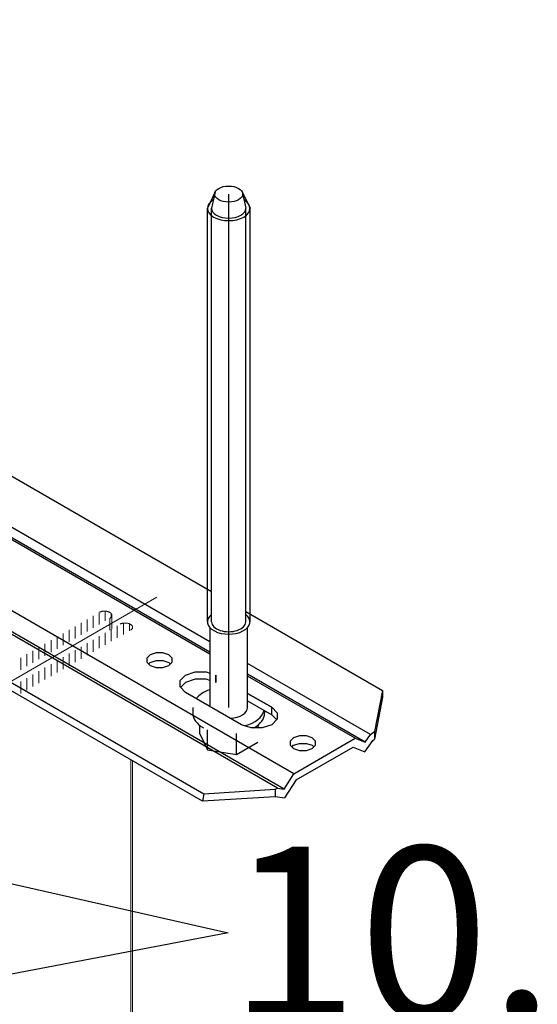
# Model space of a CAD drawing. Units: millimetres. Extents: x -7015 to -4376, y 7520 to 8035.
# Drawn here: x -6273 to -6258, y 7739 to 7768 of the extents above; entities that cross this region are included whole.
import ezdxf

# ---------------------------------------------------------------- set-up
doc = ezdxf.new("R2010")
doc.units = ezdxf.units.MM
doc.linetypes.add('AUSGEZOGEN', pattern=[0])
doc.layers.add('15', color=1, linetype='AUSGEZOGEN')
doc.layers.add('31', color=3, linetype='AUSGEZOGEN')
doc.styles.add('arialn', font='ARIALN.TTF')

msp = doc.modelspace()

# ---------------------------------------------------------------- linework, layer by layer
at = {"color": 1, "lineweight": 0}
for p, q in [((-6269.921, 7746.569), (-6269.921, 7578.94)), ((-6269.869, 7746.539), (-6269.869, 7579.011))]:
    msp.add_line(p, q, dxfattribs=at)
at = {"layer": '15'}
for p, q in [((-6267.468, 7763.045), (-6267.698, 7762.564)), ((-6267.468, 7763.045), (-6267.576, 7762.564)), ((-6266.692, 7763.045), (-6266.461, 7762.564)), ((-6266.692, 7763.045), (-6266.583, 7762.564)), ((-6267.698, 7750.571), (-6267.698, 7762.564)), ((-6267.576, 7750.571), (-6267.576, 7762.564)), ((-6266.583, 7750.571), (-6266.583, 7762.564)), ((-6266.461, 7750.571), (-6266.461, 7762.564)), ((-6267.629, 7750.407), (-6267.629, 7748.12)), ((-6266.53, 7748.09), (-6266.53, 7750.407)), ((-6266.036, 7747.993), (-6266.036, 7747.925)), ((-6266.233, 7747.572), (-6266.233, 7747.493)), ((-6276.761, 7743.747), (-6267.094, 7741.553)), ((-6267.094, 7741.553), (-6276.761, 7739.707))]:
    msp.add_line(p, q, dxfattribs=at)
msp.add_ellipse((-6267.08, 7762.977), major_axis=(-0.405, 0), ratio=0.57735, dxfattribs=at)
for centre, major_axis, start_param, end_param in [((-6267.08, 7762.564), (0.618, 0), 2.361923, 7.062855), ((-6267.08, 7762.564), (0.496, 0), 3.141593, 6.283185), ((-6267.08, 7750.571), (0.618, 0), 2.502472, 6.922306), ((-6267.08, 7750.571), (-0.496, 0), 0, 3.141593), ((-6267.08, 7748.09), (-1.043, 0), 5.267102, 5.8424), ((-6267.08, 7748.09), (0.55, 0), 4.802343, 6.283185), ((-6267.08, 7748.09), (-1.043, 0), 8.325042, 9.274608), ((-6267.08, 7747.925), (1.043, 0), 5.485118, 6.283185)]:
    msp.add_ellipse(centre, major_axis=major_axis, ratio=0.57735, start_param=start_param, end_param=end_param, dxfattribs=at)
at = {"layer": '31', "color": 1}
for p, q in [((-6274.148, 7755.244), (-6267.576, 7751.447)), ((-6267.629, 7749.993), (-6274.855, 7754.165)), ((-6267.629, 7749.687), (-6274.855, 7753.859)), ((-6267.629, 7749.633), (-6274.855, 7753.804)), ((-6265.187, 7746.164), (-6277.522, 7753.285)), ((-6265.659, 7745.747), (-6277.995, 7752.869)), ((-6265.473, 7745.72), (-6277.808, 7752.842)), ((-6279.335, 7752.249), (-6267.798, 7745.584)), ((-6267.838, 7745.366), (-6279.356, 7752.02)), ((-6266.583, 7750.873), (-6262.617, 7748.582)), ((-6269.357, 7749.612), (-6269.455, 7749.514)), ((-6269.357, 7749.612), (-6269.455, 7749.514)), ((-6269.186, 7749.669), (-6269.357, 7749.612)), ((-6269.186, 7749.669), (-6269.357, 7749.612)), ((-6269.357, 7749.612), (-6269.357, 7749.612)), ((-6269.357, 7749.612), (-6269.357, 7749.612)), ((-6268.988, 7749.669), (-6269.186, 7749.669)), ((-6268.988, 7749.669), (-6269.186, 7749.669)), ((-6268.818, 7749.612), (-6268.988, 7749.669)), ((-6268.818, 7749.612), (-6268.988, 7749.669)), ((-6268.718, 7749.514), (-6268.818, 7749.612)), ((-6268.718, 7749.514), (-6268.818, 7749.612)), ((-6269.455, 7749.514), (-6269.455, 7749.4)), ((-6269.455, 7749.514), (-6269.455, 7749.4)), ((-6269.455, 7749.4), (-6269.357, 7749.301)), ((-6269.455, 7749.4), (-6269.357, 7749.301)), ((-6269.404, 7749.348), (-6269.357, 7749.396)), ((-6269.357, 7749.396), (-6269.186, 7749.453)), ((-6269.357, 7749.301), (-6269.186, 7749.244)), ((-6269.357, 7749.301), (-6269.186, 7749.244)), ((-6269.186, 7749.453), (-6268.988, 7749.453)), ((-6268.988, 7749.453), (-6268.818, 7749.396)), ((-6268.988, 7749.244), (-6268.818, 7749.301)), ((-6268.988, 7749.244), (-6268.818, 7749.301)), ((-6268.818, 7749.301), (-6268.718, 7749.4)), ((-6268.818, 7749.301), (-6268.718, 7749.4)), ((-6268.818, 7749.396), (-6268.77, 7749.348)), ((-6268.718, 7749.4), (-6268.718, 7749.514)), ((-6268.718, 7749.4), (-6268.718, 7749.514)), ((-6262.968, 7747.302), (-6266.53, 7749.359)), ((-6269.186, 7749.244), (-6268.988, 7749.244)), ((-6269.186, 7749.244), (-6268.988, 7749.244)), ((-6268.489, 7748.868), (-6268.329, 7749.028)), ((-6268.489, 7748.868), (-6268.329, 7749.028)), ((-6268.329, 7749.028), (-6268.051, 7749.122)), ((-6268.329, 7749.028), (-6268.051, 7749.122)), ((-6268.051, 7749.122), (-6267.732, 7749.122)), ((-6268.051, 7749.122), (-6267.732, 7749.122)), ((-6267.732, 7749.122), (-6267.629, 7749.087)), ((-6267.732, 7749.122), (-6267.629, 7749.087)), ((-6267.454, 7749.028), (-6267.454, 7748.813)), ((-6263.119, 7747.083), (-6266.53, 7749.052)), ((-6263.405, 7747.194), (-6266.53, 7748.998)), ((-6268.489, 7748.683), (-6268.489, 7748.868)), ((-6268.489, 7748.683), (-6268.489, 7748.868)), ((-6268.329, 7748.523), (-6268.489, 7748.683)), ((-6268.329, 7748.523), (-6268.489, 7748.683)), ((-6268.329, 7748.813), (-6268.474, 7748.668)), ((-6268.051, 7748.904), (-6268.329, 7748.813)), ((-6267.732, 7748.904), (-6268.051, 7748.904)), ((-6267.629, 7748.87), (-6267.732, 7748.904)), ((-6266.705, 7747.586), (-6268.329, 7748.523)), ((-6265.831, 7748.092), (-6266.53, 7748.495)), ((-6266.53, 7748.495), (-6265.831, 7748.092)), ((-6262.617, 7748.582), (-6262.844, 7747.39)), ((-6262.617, 7748.582), (-6262.615, 7748.386)), ((-6266.53, 7748.279), (-6265.831, 7747.874)), ((-6262.615, 7748.386), (-6262.844, 7747.17)), ((-6265.831, 7747.874), (-6265.831, 7748.092)), ((-6265.831, 7748.092), (-6265.831, 7748.092)), ((-6265.831, 7748.092), (-6265.671, 7747.931)), ((-6265.831, 7748.092), (-6265.671, 7747.931)), ((-6265.831, 7747.874), (-6265.831, 7748.092)), ((-6265.687, 7747.73), (-6265.831, 7747.874)), ((-6265.671, 7747.931), (-6265.671, 7747.747)), ((-6265.671, 7747.931), (-6265.671, 7747.747)), ((-6266.428, 7747.493), (-6266.705, 7747.586)), ((-6266.705, 7747.586), (-6266.705, 7747.586)), ((-6266.428, 7747.493), (-6266.705, 7747.586)), ((-6265.831, 7747.586), (-6266.109, 7747.493)), ((-6265.831, 7747.586), (-6266.109, 7747.493)), ((-6265.671, 7747.747), (-6265.831, 7747.586)), ((-6265.671, 7747.747), (-6265.831, 7747.586)), ((-6266.109, 7747.493), (-6266.428, 7747.493)), ((-6266.109, 7747.493), (-6266.428, 7747.493)), ((-6265.023, 7747.264), (-6265.195, 7747.207)), ((-6265.023, 7747.264), (-6265.195, 7747.207)), ((-6264.825, 7747.264), (-6265.023, 7747.264)), ((-6264.825, 7747.264), (-6265.023, 7747.264)), ((-6264.655, 7747.207), (-6264.825, 7747.264)), ((-6264.655, 7747.207), (-6264.825, 7747.264)), ((-6262.968, 7747.302), (-6262.844, 7747.39)), ((-6262.844, 7747.39), (-6262.844, 7747.17)), ((-6265.195, 7747.207), (-6265.293, 7747.109)), ((-6265.195, 7747.207), (-6265.293, 7747.109)), ((-6265.293, 7747.109), (-6265.293, 7746.995)), ((-6265.293, 7747.109), (-6265.293, 7746.995)), ((-6265.293, 7746.995), (-6265.195, 7746.895)), ((-6265.293, 7746.995), (-6265.195, 7746.895)), ((-6265.242, 7746.943), (-6265.195, 7746.991)), ((-6265.195, 7747.207), (-6265.195, 7747.207)), ((-6265.195, 7747.207), (-6265.195, 7747.207)), ((-6265.195, 7746.991), (-6265.023, 7747.047)), ((-6265.187, 7746.164), (-6263.405, 7747.194)), ((-6265.023, 7747.047), (-6264.825, 7747.047)), ((-6264.825, 7747.047), (-6264.655, 7746.991)), ((-6264.556, 7747.109), (-6264.655, 7747.207)), ((-6264.556, 7747.109), (-6264.655, 7747.207)), ((-6264.655, 7746.895), (-6264.556, 7746.995)), ((-6264.655, 7746.895), (-6264.556, 7746.995)), ((-6264.655, 7746.991), (-6264.607, 7746.943)), ((-6264.556, 7746.995), (-6264.556, 7747.109)), ((-6264.556, 7746.995), (-6264.556, 7747.109)), ((-6263.125, 7746.799), (-6262.896, 7747.134)), ((-6262.975, 7747.019), (-6262.975, 7747.019)), ((-6262.896, 7747.134), (-6262.844, 7747.17)), ((-6265.195, 7746.895), (-6265.023, 7746.839)), ((-6265.195, 7746.895), (-6265.023, 7746.839)), ((-6265.118, 7745.987), (-6263.472, 7746.939)), ((-6265.023, 7746.839), (-6264.825, 7746.839)), ((-6265.023, 7746.839), (-6264.825, 7746.839)), ((-6264.825, 7746.839), (-6264.655, 7746.895)), ((-6264.825, 7746.839), (-6264.655, 7746.895)), ((-6263.472, 7746.939), (-6263.125, 7746.799)), ((-6265.473, 7745.72), (-6265.187, 7746.164)), ((-6265.118, 7745.987), (-6265.458, 7745.462)), ((-6267.798, 7745.584), (-6267.838, 7745.366)), ((-6267.798, 7745.584), (-6265.733, 7745.715)), ((-6265.733, 7745.715), (-6265.659, 7745.747)), ((-6265.733, 7745.715), (-6265.733, 7745.498)), ((-6265.659, 7745.747), (-6265.473, 7745.72)), ((-6265.733, 7745.498), (-6267.838, 7745.366)), ((-6265.733, 7745.498), (-6265.723, 7745.501)), ((-6265.723, 7745.501), (-6265.458, 7745.462))]:
    msp.add_line(p, q, dxfattribs=at)
msp.add_lwpolyline([(-6263.405, 7747.194), (-6263.119, 7747.083), (-6262.968, 7747.302)], dxfattribs=at)
at = {"layer": 'Defpoints', "color": 2}
for p, q in [((-6267.08, 7748.09), (-6267.08, 7762.977)), ((-6267.454, 7748.813), (-6267.454, 7749.028)), ((-6268.123, 7748.09), (-6268.123, 7747.925)), ((-6267.926, 7747.572), (-6267.926, 7747.344)), ((-6267.699, 7746.856), (-6267.699, 7747.44)), ((-6266.853, 7746.725), (-6266.853, 7747.337))]:
    msp.add_line(p, q, dxfattribs=at)
at = {"layer": 'Defpoints', "lineweight": 0}
for p, q in [((-6269.168, 7751.288), (-6286.584, 7741.228)), ((-6270.468, 7750.768), (-6270.468, 7750.365)), ((-6270.529, 7750.672), (-6270.529, 7750.329))]:
    msp.add_line(p, q, dxfattribs=at)
for points in [[(-6271.011, 7750.571), (-6271.011, 7750.743)], [(-6270.835, 7750.672), (-6270.835, 7750.843)], [(-6270.54, 7750.85), (-6270.548, 7750.854), (-6270.556, 7750.858), (-6270.566, 7750.862), (-6270.576, 7750.865), (-6270.585, 7750.869), (-6270.596, 7750.871), (-6270.606, 7750.875), (-6270.617, 7750.877), (-6270.628, 7750.879), (-6270.639, 7750.88), (-6270.651, 7750.882), (-6270.662, 7750.882), (-6270.673, 7750.883), (-6270.685, 7750.883), (-6270.696, 7750.883), (-6270.708, 7750.882), (-6270.719, 7750.881), (-6270.731, 7750.88), (-6270.742, 7750.878), (-6270.752, 7750.876), (-6270.763, 7750.873), (-6270.773, 7750.87), (-6270.783, 7750.867), (-6270.794, 7750.864), (-6270.803, 7750.861), (-6270.813, 7750.857), (-6270.821, 7750.853)], [(-6270.661, 7750.596), (-6270.661, 7750.882)], [(-6270.54, 7750.85), (-6270.529, 7750.843)], [(-6270.529, 7750.672), (-6270.522, 7750.677), (-6270.514, 7750.683), (-6270.507, 7750.688), (-6270.501, 7750.693), (-6270.495, 7750.698), (-6270.49, 7750.704), (-6270.485, 7750.711), (-6270.48, 7750.717), (-6270.477, 7750.723), (-6270.474, 7750.729), (-6270.471, 7750.735), (-6270.47, 7750.742), (-6270.468, 7750.748), (-6270.468, 7750.755), (-6270.468, 7750.761), (-6270.468, 7750.768), (-6270.47, 7750.775), (-6270.471, 7750.781), (-6270.474, 7750.787), (-6270.477, 7750.794), (-6270.48, 7750.8), (-6270.485, 7750.806), (-6270.49, 7750.812), (-6270.495, 7750.817), (-6270.501, 7750.824), (-6270.507, 7750.829), (-6270.514, 7750.834), (-6270.522, 7750.839), (-6270.529, 7750.843)], [(-6270.486, 7750.708), (-6270.486, 7750.808)], [(-6271.536, 7750.268), (-6271.536, 7750.44)], [(-6271.361, 7750.369), (-6271.361, 7750.54)], [(-6271.186, 7750.471), (-6271.186, 7750.642)], [(-6271.186, 7750.293), (-6271.186, 7750.465)], [(-6271.011, 7750.394), (-6271.011, 7750.565)], [(-6270.835, 7750.496), (-6270.835, 7750.667)], [(-6270.311, 7750.284), (-6270.311, 7750.455)], [(-6269.936, 7750.501), (-6269.944, 7750.505), (-6269.952, 7750.509), (-6269.961, 7750.513), (-6269.971, 7750.518), (-6269.981, 7750.521), (-6269.991, 7750.524), (-6270.001, 7750.527), (-6270.011, 7750.529), (-6270.023, 7750.531), (-6270.033, 7750.533), (-6270.045, 7750.534), (-6270.056, 7750.535), (-6270.067, 7750.536), (-6270.079, 7750.536), (-6270.09, 7750.536), (-6270.101, 7750.536), (-6270.112, 7750.535), (-6270.123, 7750.534), (-6270.135, 7750.533), (-6270.145, 7750.531), (-6270.157, 7750.529), (-6270.167, 7750.527), (-6270.177, 7750.524), (-6270.188, 7750.521), (-6270.197, 7750.518), (-6270.206, 7750.513), (-6270.216, 7750.509), (-6270.224, 7750.505), (-6270.232, 7750.501)], [(-6270.136, 7750.385), (-6270.136, 7750.533)], [(-6269.961, 7750.309), (-6269.961, 7750.513)], [(-6269.926, 7750.496), (-6269.936, 7750.501)], [(-6269.921, 7750.333), (-6269.914, 7750.338), (-6269.906, 7750.343), (-6269.9, 7750.348), (-6269.894, 7750.354), (-6269.889, 7750.36), (-6269.885, 7750.366), (-6269.881, 7750.372), (-6269.876, 7750.378), (-6269.873, 7750.385), (-6269.871, 7750.391), (-6269.87, 7750.398), (-6269.869, 7750.404), (-6269.868, 7750.411), (-6269.868, 7750.418), (-6269.869, 7750.424), (-6269.871, 7750.431), (-6269.873, 7750.438), (-6269.875, 7750.444), (-6269.878, 7750.45), (-6269.883, 7750.456), (-6269.888, 7750.462), (-6269.892, 7750.469), (-6269.898, 7750.474), (-6269.904, 7750.48), (-6269.911, 7750.485), (-6269.918, 7750.491), (-6269.926, 7750.496)], [(-6272.06, 7749.965), (-6272.06, 7750.137)], [(-6271.886, 7750.066), (-6271.886, 7750.237)], [(-6271.71, 7750.168), (-6271.71, 7750.339)], [(-6271.71, 7749.99), (-6271.71, 7750.162)], [(-6271.536, 7750.091), (-6271.536, 7750.262)], [(-6271.361, 7750.193), (-6271.361, 7750.364)], [(-6270.835, 7749.981), (-6270.835, 7750.152)], [(-6270.661, 7750.082), (-6270.661, 7750.254)], [(-6270.486, 7750.183), (-6270.486, 7750.355)], [(-6270.486, 7750.006), (-6270.486, 7750.177)], [(-6270.311, 7750.107), (-6270.311, 7750.279)], [(-6270.136, 7750.208), (-6270.136, 7750.379)], [(-6272.585, 7749.662), (-6272.585, 7749.834)], [(-6272.41, 7749.763), (-6272.41, 7749.934)], [(-6272.235, 7749.865), (-6272.235, 7750.036)], [(-6272.235, 7749.687), (-6272.235, 7749.858)], [(-6272.06, 7749.788), (-6272.06, 7749.959)], [(-6271.886, 7749.89), (-6271.886, 7750.061)], [(-6271.361, 7749.678), (-6271.361, 7749.849)], [(-6271.186, 7749.779), (-6271.186, 7749.951)], [(-6271.011, 7749.88), (-6271.011, 7750.052)], [(-6271.011, 7749.703), (-6271.011, 7749.874)], [(-6270.835, 7749.803), (-6270.835, 7749.976)], [(-6270.661, 7749.905), (-6270.661, 7750.076)], [(-6272.935, 7749.46), (-6272.935, 7749.631)], [(-6272.76, 7749.562), (-6272.76, 7749.733)], [(-6272.76, 7749.384), (-6272.76, 7749.555)], [(-6272.585, 7749.485), (-6272.585, 7749.656)], [(-6272.41, 7749.587), (-6272.41, 7749.758)], [(-6271.886, 7749.375), (-6271.886, 7749.546)], [(-6271.71, 7749.475), (-6271.71, 7749.648)], [(-6271.536, 7749.577), (-6271.536, 7749.748)], [(-6271.536, 7749.4), (-6271.536, 7749.571)], [(-6271.361, 7749.5), (-6271.361, 7749.672)], [(-6271.186, 7749.602), (-6271.186, 7749.773)], [(-6273.109, 7749.359), (-6273.109, 7749.53)], [(-6273.109, 7749.182), (-6273.109, 7749.353)], [(-6272.935, 7749.283), (-6272.935, 7749.455)], [(-6272.235, 7749.172), (-6272.235, 7749.344)], [(-6272.06, 7749.274), (-6272.06, 7749.445)], [(-6272.06, 7749.097), (-6272.06, 7749.268)], [(-6271.886, 7749.197), (-6271.886, 7749.369)], [(-6271.71, 7749.299), (-6271.71, 7749.47)], [(-6272.76, 7748.869), (-6272.76, 7749.041)], [(-6272.585, 7748.971), (-6272.585, 7749.142)], [(-6272.41, 7749.072), (-6272.41, 7749.243)], [(-6272.41, 7748.894), (-6272.41, 7749.066)], [(-6272.235, 7748.996), (-6272.235, 7749.167)], [(-6273.109, 7748.668), (-6273.109, 7748.839)], [(-6272.935, 7748.769), (-6272.935, 7748.94)], [(-6272.935, 7748.591), (-6272.935, 7748.762)], [(-6272.76, 7748.693), (-6272.76, 7748.864)], [(-6272.585, 7748.794), (-6272.585, 7748.965)], [(-6273.109, 7748.491), (-6273.109, 7748.662)]]:
    msp.add_lwpolyline(points, dxfattribs=at)
at = {"layer": 'Defpoints', "color": 2}
msp.add_lwpolyline([(-6267.926, 7747.344), (-6267.699, 7746.856), (-6266.853, 7746.725), (-6266.233, 7747.082)], dxfattribs=at)
msp.add_ellipse((-6267.08, 7747.925), major_axis=(1.043, 0), ratio=0.57735, start_param=3.141593, end_param=3.93966, dxfattribs=at)

# ---------------------------------------------------------------- texts
at = {"insert": (-6547.888, 7911.423), "char_height": 5, "width": 340.32979, "attachment_point": 1, "style": 'arialn'}
msp.add_mtext('\\pt5,17.5,62.5;{\\fArial|b1|i0|c0|p34;\\H0.8336x;^I^I^I                          Nachfolgend werden die \\P^I^I^I                          Statik-Kopplungs-System-Stahl-Aussteifungen \\P^I^I^I                          vereinfacht als Aussteifung bezeichnet.\\P\\pt5,17.5;\\P\\H1.1x;Verarbeitung / Betriebsvorbereitungen / Allgemein\\P\\fArial|b0|i0|c0|p34;\\H0.9091x;\\P1.^IErmittlung des notwendigen Trägheitsmomentes gemäß DIN 1055 Blatt 4 und DIN 18056.\\P^IAlle Einflussgrößen wie Einbaulage, Art des Gebäudes, Spannweite, Belastungsbreite (rechts\\P^Iund links der Kopplung) aus der Tabelle ablesen oder in der Berechnungsformel berücksichtigen.\\P   Windlast und Zusatzlasten sind zu berücksichtigen.\\P^IBei Scheiben größer gleich 240cm ist die zulässige Durchbiegung auf 8mm zu begrenzen. \\P^IBei größeren Spannweiten und Scheibenunterteilungen kleiner gleich 240cm \\P^Ikann mit l/300 als zulässige Durchbiegung gearbeitet werden.\\P\\P2.^IAuswahl der Aussteifungen \\P\\P3.^IZuschneiden der Aussteifungen unter Berücksichtigung der Abzugsmaße (Aufmaß bzw.\\P^IAchsmaß minus 2x 75mm bzw. minus 150mm) für die Montage-Anker. Bei Verwendung des \\P^IAnkersystems ist das Verbinden der beiden Bauteile an den Enden nicht notwendig, da die \\P^IAnker auf der Baustelle mit den Aussteifungen vernietet werden.\\P\\P4.^IAnker in die Enden der Aussteifungen einschlagen und alle Schnittkanten mit \\P^IKaltzinkanstrich behandeln. \\P\\P5.^IZuschneiden der Abdeckprofile so vornehmen, \\P^Idass ein Einpassen auf der Baustelle möglich ist.\\P\\P\\fArial|b1|i0|c0|p34;\\H1.099x;Montage der senkrechten Aussteifungen\\P\\fArial|b0|i0|c0|p34;\\H0.9091x;\\P6.^IDehnplatten 690910 auf Lochungen, ca. 150mm von den Rahmenoberkanten eines Fenster-\\P^Ielements und ca. alle 400mm, einseitig in die Aussteifungen einclipsen.\\P\\P7.^IAussteifungs-Dichtung 499911 auf die Eingriffsstege der Kopplung montieren.\\P\\P8.^IDurch die Dehnplatte 690910 und die Lochung in der Aussteifung, die Aussteifung mit Fenster-\\P^Ibauschraube ca. Ø 4,8x32mm (Profil-abhängig), gegebenenfalls Vorbohrung Ø 4,0mm \\P^I(Schraubendurchmesser-abhängig), auf dem Rahmen des Fensterelements \\Lhandfest\\l fixieren.\\P\\P9.^IFreibleibende Lochungen ca. 150mm vom Ende beginnend und ca. alle 400mm - unter Zuhilfe-\\P^Inahme der Aussteifung als Bohrschablone - auf dem Fensterelement, auf dem die Aussteifung \\P^Imontiert ist, mittels Bohrer Ø 6,7mm, übertragen.\\P\\P10.^IFensterelement mit Aussteifung in die Maueröffnung stellen, ausrichten und verdübeln. \\P^IAlle Aussteifungen werden an den Enden mit Einschubanker versehen und nach der Montage \\P^Ides ersten Fensterelements, durch je zwei Blindnieten vernietet (Ø 6,6x14mm Edelstahl im \\P^IFenster- und Fassadenbau). Lage der Blindniete beachten: die Lage der Blindnieten in der \\P^Isenkrechten ist die unterste Position im Langloch außer wenn der Anker unterhalb eines \\P^IKämpfers (waagrechte Aussteifung) montiert werden muss, ist die Lage der Blindniete in der \\P^Iobersten Position vom Langloch. }', dxfattribs=at)
at = {"layer": '31', "style": 'arialn'}
msp.add_text('10.', height=5, dxfattribs=at).set_placement((-6267.094, 7739.053))

doc.saveas('drawing.dxf')
